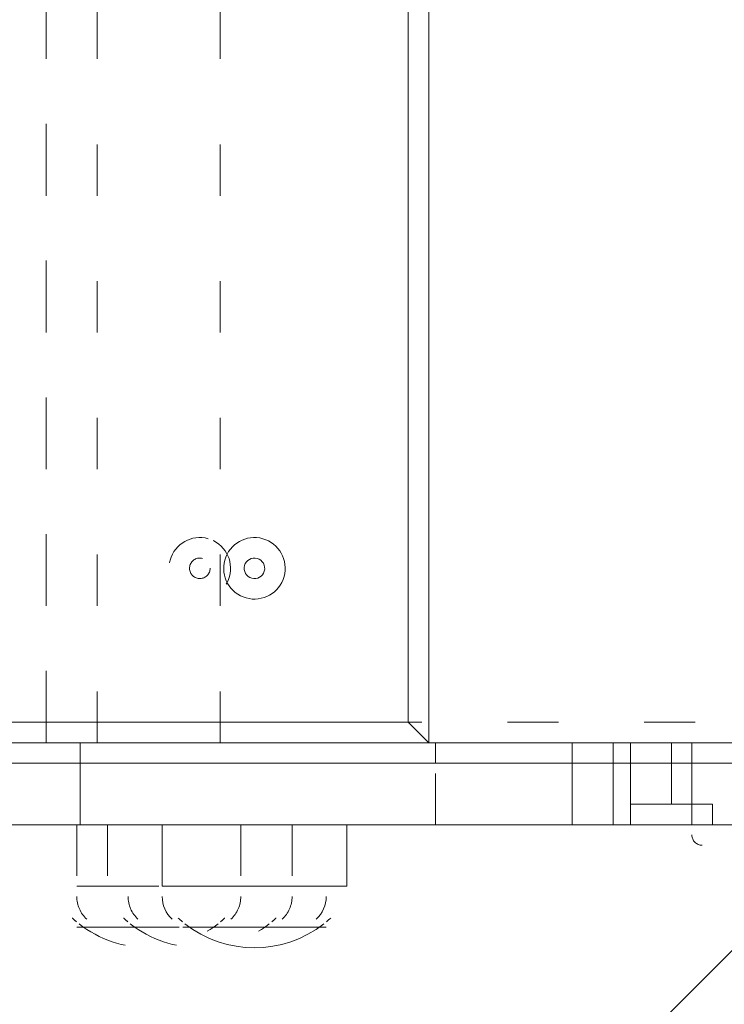
# Model space of a CAD drawing. Units: millimetres. Extents: x 11781 to 16451, y -12456 to -7583.
# Drawn here: x 14145 to 14291, y -10244 to -10041 of the extents above; entities that cross this region are included whole.
import ezdxf

# ---------------------------------------------------------------- set-up
doc = ezdxf.new("R2010")
doc.units = ezdxf.units.MM
doc.header["$MEASUREMENT"] = 0
for name, pattern in [('AI-Linetype-110', [56.4444452714211, 10.58333375123138, -17.63888888447917, 10.58333375123138, -17.63888888447917]), ('AI-Linetype-111', [56.4444452714211, 10.58333375123138, -17.63888888447917, 10.58333375123138, -17.63888888447917]), ('AI-Linetype-112', [56.4444452714211, 10.58333375123138, -17.63888888447917, 10.58333375123138, -17.63888888447917]), ('AI-Linetype-113', [56.4444452714211, 10.58333375123138, -17.63888888447917, 10.58333375123138, -17.63888888447917]), ('AI-Linetype-114', [56.4444452714211, 10.58333375123138, -17.63888888447917, 10.58333375123138, -17.63888888447917]), ('AI-Linetype-115', [56.4444452714211, 10.58333375123138, -17.63888888447917, 10.58333375123138, -17.63888888447917]), ('AI-Linetype-117', [56.4444452714211, 10.58333375123138, -17.63888888447917, 10.58333375123138, -17.63888888447917]), ('AI-Linetype-118', [56.4444452714211, 10.58333375123138, -17.63888888447917, 10.58333375123138, -17.63888888447917]), ('AI-Linetype-14', [56.4444452714211, 10.58333375123138, -17.63888888447917, 10.58333375123138, -17.63888888447917]), ('AI-Linetype-22', [56.4444452714211, 10.58333375123138, -17.63888888447917, 10.58333375123138, -17.63888888447917]), ('AI-Linetype-282', [56.4444452714211, 10.58333375123138, -17.63888888447917, 10.58333375123138, -17.63888888447917]), ('AI-Linetype-283', [56.4444452714211, 10.58333375123138, -17.63888888447917, 10.58333375123138, -17.63888888447917]), ('AI-Linetype-284', [56.4444452714211, 10.58333375123138, -17.63888888447917, 10.58333375123138, -17.63888888447917]), ('AI-Linetype-285', [56.4444452714211, 10.58333375123138, -17.63888888447917, 10.58333375123138, -17.63888888447917]), ('AI-Linetype-286', [56.4444452714211, 10.58333375123138, -17.63888888447917, 10.58333375123138, -17.63888888447917]), ('AI-Linetype-287', [56.4444452714211, 10.58333375123138, -17.63888888447917, 10.58333375123138, -17.63888888447917]), ('AI-Linetype-288', [56.4444452714211, 10.58333375123138, -17.63888888447917, 10.58333375123138, -17.63888888447917]), ('AI-Linetype-289', [56.4444452714211, 10.58333375123138, -17.63888888447917, 10.58333375123138, -17.63888888447917]), ('AI-Linetype-290', [56.4444452714211, 10.58333375123138, -17.63888888447917, 10.58333375123138, -17.63888888447917]), ('AI-Linetype-330', [56.4444452714211, 10.58333375123138, -17.63888888447917, 10.58333375123138, -17.63888888447917]), ('AI-Linetype-343', [56.4444452714211, 10.58333375123138, -17.63888888447917, 10.58333375123138, -17.63888888447917]), ('AI-Linetype-344', [56.4444452714211, 10.58333375123138, -17.63888888447917, 10.58333375123138, -17.63888888447917]), ('AI-Linetype-345', [56.4444452714211, 10.58333375123138, -17.63888888447917, 10.58333375123138, -17.63888888447917]), ('AI-Linetype-346', [56.4444452714211, 10.58333375123138, -17.63888888447917, 10.58333375123138, -17.63888888447917]), ('AI-Linetype-353', [56.4444452714211, 10.58333375123138, -17.63888888447917, 10.58333375123138, -17.63888888447917]), ('AI-Linetype-354', [56.4444452714211, 10.58333375123138, -17.63888888447917, 10.58333375123138, -17.63888888447917]), ('AI-Linetype-363', [56.4444452714211, 10.58333375123138, -17.63888888447917, 10.58333375123138, -17.63888888447917]), ('AI-Linetype-364', [56.4444452714211, 10.58333375123138, -17.63888888447917, 10.58333375123138, -17.63888888447917]), ('AI-Linetype-365', [56.4444452714211, 10.58333375123138, -17.63888888447917, 10.58333375123138, -17.63888888447917]), ('AI-Linetype-366', [56.4444452714211, 10.58333375123138, -17.63888888447917, 10.58333375123138, -17.63888888447917]), ('AI-Linetype-367', [56.4444452714211, 10.58333375123138, -17.63888888447917, 10.58333375123138, -17.63888888447917]), ('AI-Linetype-368', [56.4444452714211, 10.58333375123138, -17.63888888447917, 10.58333375123138, -17.63888888447917]), ('AI-Linetype-369', [56.4444452714211, 10.58333375123138, -17.63888888447917, 10.58333375123138, -17.63888888447917]), ('AI-Linetype-370', [56.4444452714211, 10.58333375123138, -17.63888888447917, 10.58333375123138, -17.63888888447917]), ('AI-Linetype-371', [56.4444452714211, 10.58333375123138, -17.63888888447917, 10.58333375123138, -17.63888888447917]), ('AI-Linetype-373', [56.4444452714211, 10.58333375123138, -17.63888888447917, 10.58333375123138, -17.63888888447917]), ('AI-Linetype-39', [56.4444452714211, 10.58333375123138, -17.63888888447917, 10.58333375123138, -17.63888888447917]), ('AI-Linetype-397', [56.4444452714211, 10.58333375123138, -17.63888888447917, 10.58333375123138, -17.63888888447917]), ('AI-Linetype-40', [56.4444452714211, 10.58333375123138, -17.63888888447917, 10.58333375123138, -17.63888888447917]), ('AI-Linetype-403', [56.4444452714211, 10.58333375123138, -17.63888888447917, 10.58333375123138, -17.63888888447917]), ('AI-Linetype-404', [56.4444452714211, 10.58333375123138, -17.63888888447917, 10.58333375123138, -17.63888888447917]), ('AI-Linetype-405', [56.4444452714211, 10.58333375123138, -17.63888888447917, 10.58333375123138, -17.63888888447917]), ('AI-Linetype-406', [56.4444452714211, 10.58333375123138, -17.63888888447917, 10.58333375123138, -17.63888888447917]), ('AI-Linetype-407', [56.4444452714211, 10.58333375123138, -17.63888888447917, 10.58333375123138, -17.63888888447917]), ('AI-Linetype-408', [56.4444452714211, 10.58333375123138, -17.63888888447917, 10.58333375123138, -17.63888888447917]), ('AI-Linetype-409', [56.4444452714211, 10.58333375123138, -17.63888888447917, 10.58333375123138, -17.63888888447917]), ('AI-Linetype-41', [56.4444452714211, 10.58333375123138, -17.63888888447917, 10.58333375123138, -17.63888888447917]), ('AI-Linetype-410', [56.4444452714211, 10.58333375123138, -17.63888888447917, 10.58333375123138, -17.63888888447917]), ('AI-Linetype-411', [56.4444452714211, 10.58333375123138, -17.63888888447917, 10.58333375123138, -17.63888888447917]), ('AI-Linetype-412', [56.4444452714211, 10.58333375123138, -17.63888888447917, 10.58333375123138, -17.63888888447917]), ('AI-Linetype-413', [56.4444452714211, 10.58333375123138, -17.63888888447917, 10.58333375123138, -17.63888888447917]), ('AI-Linetype-414', [56.4444452714211, 10.58333375123138, -17.63888888447917, 10.58333375123138, -17.63888888447917]), ('AI-Linetype-415', [56.4444452714211, 10.58333375123138, -17.63888888447917, 10.58333375123138, -17.63888888447917]), ('AI-Linetype-416', [56.4444452714211, 10.58333375123138, -17.63888888447917, 10.58333375123138, -17.63888888447917]), ('AI-Linetype-42', [56.4444452714211, 10.58333375123138, -17.63888888447917, 10.58333375123138, -17.63888888447917]), ('AI-Linetype-432', [56.4444452714211, 10.58333375123138, -17.63888888447917, 10.58333375123138, -17.63888888447917]), ('AI-Linetype-433', [56.4444452714211, 10.58333375123138, -17.63888888447917, 10.58333375123138, -17.63888888447917]), ('AI-Linetype-437', [56.4444452714211, 10.58333375123138, -17.63888888447917, 10.58333375123138, -17.63888888447917]), ('AI-Linetype-438', [56.4444452714211, 10.58333375123138, -17.63888888447917, 10.58333375123138, -17.63888888447917]), ('AI-Linetype-439', [56.4444452714211, 10.58333375123138, -17.63888888447917, 10.58333375123138, -17.63888888447917]), ('AI-Linetype-44', [56.4444452714211, 10.58333375123138, -17.63888888447917, 10.58333375123138, -17.63888888447917]), ('AI-Linetype-440', [56.4444452714211, 10.58333375123138, -17.63888888447917, 10.58333375123138, -17.63888888447917]), ('AI-Linetype-441', [56.4444452714211, 10.58333375123138, -17.63888888447917, 10.58333375123138, -17.63888888447917]), ('AI-Linetype-442', [56.4444452714211, 10.58333375123138, -17.63888888447917, 10.58333375123138, -17.63888888447917]), ('AI-Linetype-443', [56.4444452714211, 10.58333375123138, -17.63888888447917, 10.58333375123138, -17.63888888447917]), ('AI-Linetype-449', [56.4444452714211, 10.58333375123138, -17.63888888447917, 10.58333375123138, -17.63888888447917]), ('AI-Linetype-451', [56.4444452714211, 10.58333375123138, -17.63888888447917, 10.58333375123138, -17.63888888447917]), ('AI-Linetype-666', [56.4444452714211, 10.58333375123138, -17.63888888447917, 10.58333375123138, -17.63888888447917]), ('AI-Linetype-667', [56.4444452714211, 10.58333375123138, -17.63888888447917, 10.58333375123138, -17.63888888447917]), ('AI-Linetype-668', [56.4444452714211, 10.58333375123138, -17.63888888447917, 10.58333375123138, -17.63888888447917]), ('AI-Linetype-669', [56.4444452714211, 10.58333375123138, -17.63888888447917, 10.58333375123138, -17.63888888447917]), ('AI-Linetype-670', [56.4444452714211, 10.58333375123138, -17.63888888447917, 10.58333375123138, -17.63888888447917]), ('AI-Linetype-671', [56.4444452714211, 10.58333375123138, -17.63888888447917, 10.58333375123138, -17.63888888447917]), ('AI-Linetype-672', [56.4444452714211, 10.58333375123138, -17.63888888447917, 10.58333375123138, -17.63888888447917]), ('AI-Linetype-673', [56.4444452714211, 10.58333375123138, -17.63888888447917, 10.58333375123138, -17.63888888447917]), ('AI-Linetype-674', [56.4444452714211, 10.58333375123138, -17.63888888447917, 10.58333375123138, -17.63888888447917]), ('AI-Linetype-682', [56.4444452714211, 10.58333375123138, -17.63888888447917, 10.58333375123138, -17.63888888447917]), ('AI-Linetype-74', [56.4444452714211, 10.58333375123138, -17.63888888447917, 10.58333375123138, -17.63888888447917]), ('AI-Linetype-75', [56.4444452714211, 10.58333375123138, -17.63888888447917, 10.58333375123138, -17.63888888447917]), ('AI-Linetype-8', [56.4444452714211, 10.58333375123138, -17.63888888447917, 10.58333375123138, -17.63888888447917]), ('AI-Linetype-9', [56.4444452714211, 10.58333375123138, -17.63888888447917, 10.58333375123138, -17.63888888447917])]:
    doc.linetypes.add(name, pattern=pattern)
doc.layers.add('Hatching', color=7, linetype='Continuous', lineweight=0)
doc.layers.add('Layer 1', color=7, linetype='Continuous', lineweight=0)

# ---------------------------------------------------------------- blocks, each defined once
blk = doc.blocks.new('Block_1')
at = {"layer": 'Layer 1', "color": 18, "lineweight": 9, "true_color": 0x000000}
for p, q in [((14229.6421896128, -10189.83034253851), (14229.6421896128, -9868.097181540414)), ((14225.4090285353, -9872.330342617883), (14225.4090285353, -10185.59718146104)), ((14225.4090285353, -10185.59718146104), (13950.24279257437, -10185.59718146104)), ((14225.4090285353, -10185.59718146104), (14229.6421896128, -10189.83034253851)), ((14034.90816730906, -10189.83034253851), (14157.67414492594, -10189.83034253851)), ((14157.67414492594, -10194.06350361604), (14157.67414492594, -10189.83034253851)), ((14157.67414492594, -10189.83034253851), (14259.27431715531, -10189.83034253851)), ((14259.27431715531, -10194.06350361604), (14259.27431715531, -10189.83034253851)), ((14259.27431715531, -10189.83034253851), (14267.74279249499, -10189.83034253851)), ((14267.74279249499, -10189.83034253851), (14470.94098376906, -10189.83034253851)), ((14267.74279249499, -10194.06350361604), (14267.74279249499, -10189.83034253851)), ((14030.67500623156, -10194.06350361604), (14157.67414492594, -10194.06350361604)), ((14157.67414492594, -10206.76298684851), (14157.67414492594, -10194.06350361604)), ((14157.67414492594, -10194.06350361604), (14259.27431715531, -10194.06350361604)), ((14259.27431715531, -10206.76298684851), (14259.27431715531, -10194.06350361604)), ((14259.27431715531, -10194.06350361604), (14267.74279249499, -10194.06350361604)), ((14267.74279249499, -10206.76298684851), (14267.74279249499, -10194.06350361604)), ((14267.74279249499, -10194.06350361604), (14470.94098376906, -10194.06350361604)), ((14030.67500623156, -10206.76298684851), (14157.67414492594, -10206.76298684851)), ((14157.67414492594, -10206.76298684851), (14157.67414492594, -10206.76298684851)), ((14157.67414492594, -10206.76298684851), (14259.27431715531, -10206.76298684851)), ((14174.60894242062, -10206.76298684851), (14174.60894242062, -10219.46354667335)), ((14212.70739211812, -10206.76298684851), (14212.70739211812, -10219.46354667335)), ((14259.27431715531, -10206.76298684851), (14259.27431715531, -10206.76298684851)), ((14259.27431715531, -10206.76298684851), (14267.74279249499, -10206.76298684851)), ((14267.74279249499, -10206.76298684851), (14267.74279249499, -10206.76298684851)), ((14267.74279249499, -10206.76298684851), (14470.94098376906, -10206.76298684851)), ((14174.60894242062, -10219.46354667335), (14212.70739211812, -10219.46354667335)), ((14178.84210349812, -10227.92986882835), (14208.47423104062, -10227.92986882835)), ((14178.84210349812, -10227.92986882835), (14208.47423104062, -10227.92986882835))]:
    blk.add_line(p, q, dxfattribs=at)
blk.add_lwpolyline([(13708.94184523343, -10206.76298684851), (13708.94184523343, -10206.76298684851), (13713.17500631093, -10206.76298684851), (13725.87448954343, -10206.76298684851), (13793.6093731528, -10206.76298684851), (13810.54201746281, -10206.76298684851), (13912.14218969218, -10206.76298684851), (13933.30799507968, -10206.76298684851), (14030.67500623156, -10206.76298684851), (14034.90816730906, -10206.76298684851), (14157.67414492594, -10206.76298684851), (14259.27431715531, -10206.76298684851), (14267.74279249499, -10206.76298684851), (14470.94098376906, -10206.76298684851)], dxfattribs=at)
for points in [[(14195.37210227328, -10147.73342889343), (14191.99590869774, -10146.78602763499), (14188.4905240415, -10148.75619161562), (14187.54312278305, -10152.13238519116), (14186.59787470929, -10155.50965535905), (14188.56588550524, -10159.01396342295), (14191.94207908078, -10159.96136468139), (14195.320425841, -10160.90876593984), (14198.82581049724, -10158.93860195921), (14199.77321175569, -10155.56240838366), (14200.71845982945, -10152.18621480812), (14198.7504490335, -10148.68083015188), (14195.37425545796, -10147.73342889343)], [(14195.37210227328, -10147.73342889343), (14191.99590869774, -10146.78602763499), (14188.4905240415, -10148.75619161562), (14187.54312278305, -10152.13238519116), (14186.59787470929, -10155.50965535905), (14188.56588550524, -10159.01396342295), (14191.94207908078, -10159.96136468139), (14195.320425841, -10160.90876593984), (14198.82581049724, -10158.93860195921), (14199.77321175569, -10155.56240838366), (14200.71845982945, -10152.18621480812), (14198.7504490335, -10148.68083015188), (14195.37425545796, -10147.73342889343)], [(14194.22876120911, -10151.80940748945), (14193.10479880705, -10151.49396593408), (14191.93561952674, -10152.14961066859), (14191.61910137904, -10153.27572625533), (14191.30473641601, -10154.4018418421), (14191.96145774288, -10155.56994453004), (14193.08757332963, -10155.88538608541), (14194.21153573169, -10156.20082764077), (14195.380715012, -10155.54518290624), (14195.6972331597, -10154.41906731953), (14196.01159812273, -10153.29402832513), (14195.35487679586, -10152.12484904479), (14194.23091439379, -10151.80940748945)], [(14194.22876120911, -10151.80940748945), (14193.10479880705, -10151.49396593408), (14191.93561952674, -10152.14961066859), (14191.61910137904, -10153.27572625533), (14191.30473641601, -10154.4018418421), (14191.96145774288, -10155.56994453004), (14193.08757332963, -10155.88538608541), (14194.21153573169, -10156.20082764077), (14195.380715012, -10155.54518290624), (14195.6972331597, -10154.41906731953), (14196.01159812273, -10153.29402832513), (14195.35487679586, -10152.12484904479), (14194.23091439379, -10151.80940748945)]]:
    blk.add_open_spline(points, degree=3, knots=[0, 0, 0, 0, 1, 1, 1, 2, 2, 2, 3, 3, 3, 4, 4, 4, 4], dxfattribs=at)
for points in [[(14174.60894242062, -10221.57905061976), (14174.60894242062, -10223.35650457168), (14175.35179113462, -10225.05213750586), (14176.66092741902, -10226.25469114865)], [(14206.42224604222, -10226.25469114865), (14207.72922914194, -10225.05321409817), (14208.47423104062, -10223.35758116402), (14208.47423104062, -10221.5801272121)], [(14177.90116179371, -10226.01999401875), (14178.19614809463, -10226.29129528818), (14178.49759394959, -10226.55506041127), (14178.80765254326, -10226.81021279565)], [(14179.30503820395, -10227.21285833049), (14187.7369094041, -10233.81344596176), (14199.58157831932, -10233.81452255413), (14208.01344951947, -10227.21393492286)], [(14208.51298836483, -10226.81236598036), (14208.82089377383, -10226.55613700361), (14209.12233962879, -10226.29237188055), (14209.41947911439, -10226.02107061106)]]:
    blk.add_open_spline(points, degree=3, dxfattribs=at)
blk = doc.blocks.new('Block_2')
at = {"layer": 'Layer 1', "color": 18, "linetype": 'AI-Linetype-8', "lineweight": 5, "true_color": 0x000000}
blk.add_line((14150.62850598383, -10185.59718146104), (14150.62850598383, -9872.330342617852), dxfattribs=at)
at = {"layer": 'Layer 1', "color": 18, "linetype": 'AI-Linetype-14', "lineweight": 5, "true_color": 0x000000}
blk.add_line((14425.79474194476, -10185.59718146104), (14150.62850598383, -10185.59718146104), dxfattribs=at)
at = {"layer": 'Layer 1', "color": 18, "linetype": 'AI-Linetype-118', "lineweight": 5, "true_color": 0x000000}
blk.add_line((14133.69370848915, -10189.83034253851), (14231.06071964102, -10189.83034253851), dxfattribs=at)
at = {"layer": 'Layer 1', "color": 18, "linetype": 'AI-Linetype-113', "lineweight": 5, "true_color": 0x000000}
blk.add_line((14231.06071964102, -10194.06350361604), (14231.06071964102, -10189.83034253851), dxfattribs=at)
at = {"layer": 'Layer 1', "color": 18, "linetype": 'AI-Linetype-115', "lineweight": 5, "true_color": 0x000000}
blk.add_line((14231.06071964102, -10189.83034253851), (14235.29388071855, -10189.83034253851), dxfattribs=at)
at = {"layer": 'Layer 1', "color": 18, "linetype": 'AI-Linetype-112', "lineweight": 5, "true_color": 0x000000}
blk.add_line((14235.29388071855, -10189.83034253851), (14358.05985833543, -10189.83034253851), dxfattribs=at)
at = {"layer": 'Layer 1', "color": 18, "linetype": 'AI-Linetype-117', "lineweight": 5, "true_color": 0x000000}
blk.add_line((14129.46054741168, -10194.06350361604), (14231.06071964102, -10194.06350361604), dxfattribs=at)
at = {"layer": 'Layer 1', "color": 18, "linetype": 'AI-Linetype-74', "lineweight": 5, "true_color": 0x000000}
blk.add_line((14231.06071964102, -10206.76298684851), (14231.06071964102, -10194.06350361604), dxfattribs=at)
at = {"layer": 'Layer 1', "color": 18, "linetype": 'AI-Linetype-75', "lineweight": 5, "true_color": 0x000000}
blk.add_line((14231.06071964102, -10206.76298684851), (14231.06071964102, -10194.06350361604), dxfattribs=at)
at = {"layer": 'Layer 1', "color": 18, "linetype": 'AI-Linetype-111', "lineweight": 5, "true_color": 0x000000}
blk.add_line((14231.06071964102, -10194.06350361604), (14358.05985833543, -10194.06350361604), dxfattribs=at)
at = {"layer": 'Layer 1', "color": 18, "linetype": 'AI-Linetype-114', "lineweight": 5, "true_color": 0x000000}
blk.add_line((14231.06071964102, -10194.06350361604), (14231.06071964102, -10194.06350361604), dxfattribs=at)
at = {"layer": 'Layer 1', "color": 18, "linetype": 'AI-Linetype-40', "lineweight": 5, "true_color": 0x000000}
blk.add_line((14129.46054741168, -10206.76298684851), (14231.06071964102, -10206.76298684851), dxfattribs=at)
at = {"layer": 'Layer 1', "color": 18, "linetype": 'AI-Linetype-288', "lineweight": 5, "true_color": 0x000000}
blk.add_line((14163.32798921633, -10206.76298684851), (14163.32798921633, -10219.46354667335), dxfattribs=at)
at = {"layer": 'Layer 1', "color": 18, "linetype": 'AI-Linetype-287', "lineweight": 5, "true_color": 0x000000}
blk.add_line((14201.42643891384, -10206.76298684851), (14201.42643891384, -10219.46354667335), dxfattribs=at)
at = {"layer": 'Layer 1', "color": 18, "linetype": 'AI-Linetype-39', "lineweight": 5, "true_color": 0x000000}
blk.add_line((14231.06071964102, -10206.76298684851), (14231.06071964102, -10206.76298684851), dxfattribs=at)
at = {"layer": 'Layer 1', "color": 18, "linetype": 'AI-Linetype-42', "lineweight": 5, "true_color": 0x000000}
blk.add_line((14231.06071964102, -10206.76298684851), (14231.06071964102, -10206.76298684851), dxfattribs=at)
at = {"layer": 'Layer 1', "color": 18, "linetype": 'AI-Linetype-44', "lineweight": 5, "true_color": 0x000000}
blk.add_line((14231.06071964102, -10206.76298684851), (14358.05985833543, -10206.76298684851), dxfattribs=at)
at = {"layer": 'Layer 1', "color": 18, "linetype": 'AI-Linetype-284', "lineweight": 5, "true_color": 0x000000}
blk.add_line((14163.32798921633, -10219.46354667335), (14201.42643891384, -10219.46354667335), dxfattribs=at)
at = {"layer": 'Layer 1', "color": 18, "linetype": 'AI-Linetype-282', "lineweight": 5, "true_color": 0x000000}
blk.add_line((14167.56115029383, -10227.92986882835), (14197.19327783633, -10227.92986882835), dxfattribs=at)
at = {"layer": 'Layer 1', "color": 18, "linetype": 'AI-Linetype-283', "lineweight": 5, "true_color": 0x000000}
blk.add_line((14167.56115029383, -10227.92986882835), (14201.42643891384, -10227.92986882835), dxfattribs=at)
at = {"layer": 'Layer 1', "color": 18, "linetype": 'AI-Linetype-9', "lineweight": 5, "true_color": 0x000000}
blk.add_lwpolyline([(14150.62850598383, -10185.59718146104), (14150.62850598383, -10189.83034253851), (14150.62850598383, -9868.09718154035), (14150.62850598383, -9872.330342617852)], dxfattribs=at)
at = {"layer": 'Layer 1', "color": 18, "linetype": 'AI-Linetype-110', "lineweight": 5, "true_color": 0x000000}
blk.add_lwpolyline([(14231.06071964102, -10194.06350361604), (14231.06071964102, -10189.83034253851), (14235.29388071855, -10189.83034253851)], dxfattribs=at)
at = {"layer": 'Layer 1', "color": 18, "linetype": 'AI-Linetype-22', "lineweight": 5, "true_color": 0x000000}
blk.add_lwpolyline([(13909.32755864292, -10206.76298684851), (13909.32755864292, -10206.76298684851), (13913.56071972039, -10206.76298684851), (13926.26020295293, -10206.76298684851), (13993.99508656226, -10206.76298684851), (14010.92773087227, -10206.76298684851), (14112.52790310167, -10206.76298684851), (14133.69370848915, -10206.76298684851), (14231.06071964102, -10206.76298684851), (14235.29388071855, -10206.76298684851), (14358.05985833543, -10206.76298684851), (14459.66003056477, -10206.76298684851), (14468.12850590445, -10206.76298684851), (14671.32669717852, -10206.76298684851)], dxfattribs=at)
at = {"layer": 'Layer 1', "color": 18, "linetype": 'AI-Linetype-41', "lineweight": 5, "true_color": 0x000000}
blk.add_lwpolyline([(14231.06071964102, -10206.76298684851), (14231.06071964102, -10206.76298684851), (14235.29388071855, -10206.76298684851)], dxfattribs=at)
at = {"layer": 'Layer 1', "color": 18, "linetype": 'AI-Linetype-343', "lineweight": 5, "true_color": 0x000000}
blk.add_open_spline([(14184.09114906903, -10147.73342889343), (14180.71495549348, -10146.78602763499), (14177.20957083724, -10148.75619161562), (14176.26216957879, -10152.13238519116), (14175.316921505, -10155.50965535905), (14177.28493230095, -10159.01396342295), (14180.66112587649, -10159.96136468139), (14184.03947263675, -10160.90876593984), (14187.54485729299, -10158.93860195921), (14188.49225855143, -10155.56240838366), (14189.43750662517, -10152.18621480812), (14187.46949582922, -10148.68083015188), (14184.09330225367, -10147.73342889343)], degree=3, knots=[0, 0, 0, 0, 1, 1, 1, 2, 2, 2, 3, 3, 3, 4, 4, 4, 4], dxfattribs=at)
at = {"layer": 'Layer 1', "color": 18, "linetype": 'AI-Linetype-344', "lineweight": 5, "true_color": 0x000000}
blk.add_open_spline([(14184.09114906903, -10147.73342889343), (14180.71495549348, -10146.78602763499), (14177.20957083724, -10148.75619161562), (14176.26216957879, -10152.13238519116), (14175.316921505, -10155.50965535905), (14177.28493230095, -10159.01396342295), (14180.66112587649, -10159.96136468139), (14184.03947263675, -10160.90876593984), (14187.54485729299, -10158.93860195921), (14188.49225855143, -10155.56240838366), (14189.43750662517, -10152.18621480812), (14187.46949582922, -10148.68083015188), (14184.09330225367, -10147.73342889343)], degree=3, knots=[0, 0, 0, 0, 1, 1, 1, 2, 2, 2, 3, 3, 3, 4, 4, 4, 4], dxfattribs=at)
at = {"layer": 'Layer 1', "color": 18, "linetype": 'AI-Linetype-345', "lineweight": 5, "true_color": 0x000000}
blk.add_open_spline([(14182.94780800483, -10151.80940748945), (14181.82384560276, -10151.49396593408), (14180.65466632249, -10152.14961066859), (14180.33814817475, -10153.27572625533), (14180.02378321172, -10154.4018418421), (14180.68050453863, -10155.56994453004), (14181.80662012534, -10155.88538608541), (14182.9305825274, -10156.20082764077), (14184.09976180774, -10155.54518290624), (14184.41627995541, -10154.41906731953), (14184.73064491844, -10153.29402832513), (14184.0739235916, -10152.12484904479), (14182.9499611895, -10151.80940748945)], degree=3, knots=[0, 0, 0, 0, 1, 1, 1, 2, 2, 2, 3, 3, 3, 4, 4, 4, 4], dxfattribs=at)
at = {"layer": 'Layer 1', "color": 18, "linetype": 'AI-Linetype-346', "lineweight": 5, "true_color": 0x000000}
blk.add_open_spline([(14182.94780800483, -10151.80940748945), (14181.82384560276, -10151.49396593408), (14180.65466632249, -10152.14961066859), (14180.33814817475, -10153.27572625533), (14180.02378321172, -10154.4018418421), (14180.68050453863, -10155.56994453004), (14181.80662012534, -10155.88538608541), (14182.9305825274, -10156.20082764077), (14184.09976180774, -10155.54518290624), (14184.41627995541, -10154.41906731953), (14184.73064491844, -10153.29402832513), (14184.0739235916, -10152.12484904479), (14182.9499611895, -10151.80940748945)], degree=3, knots=[0, 0, 0, 0, 1, 1, 1, 2, 2, 2, 3, 3, 3, 4, 4, 4, 4], dxfattribs=at)
at = {"layer": 'Layer 1', "color": 18, "linetype": 'AI-Linetype-286', "lineweight": 5, "true_color": 0x000000}
blk.add_open_spline([(14167.56115029383, -10221.57905061976), (14167.56115029383, -10223.35650457168), (14168.30399900787, -10225.05213750586), (14169.61313529226, -10226.25469114865)], degree=3, dxfattribs=at)
at = {"layer": 'Layer 1', "color": 18, "linetype": 'AI-Linetype-285', "lineweight": 5, "true_color": 0x000000}
blk.add_open_spline([(14199.37445391543, -10226.25469114865), (14200.68143701515, -10225.05321409817), (14201.42643891384, -10223.35758116402), (14201.42643891384, -10221.5801272121)], degree=3, dxfattribs=at)
at = {"layer": 'Layer 1', "color": 18, "linetype": 'AI-Linetype-290', "lineweight": 5, "true_color": 0x000000}
blk.add_open_spline([(14166.62020858942, -10226.01999401875), (14166.91519489035, -10226.29129528818), (14167.2166407453, -10226.55506041127), (14167.52669933898, -10226.81021279565)], degree=3, dxfattribs=at)
at = {"layer": 'Layer 1', "color": 18, "linetype": 'AI-Linetype-330', "lineweight": 5, "true_color": 0x000000}
blk.add_open_spline([(14168.02408499966, -10227.21285833049), (14176.45595619981, -10233.81344596176), (14188.30062511503, -10233.81452255413), (14196.73249631518, -10227.21393492286)], degree=3, dxfattribs=at)
at = {"layer": 'Layer 1', "color": 18, "linetype": 'AI-Linetype-289', "lineweight": 5, "true_color": 0x000000}
blk.add_open_spline([(14197.23203516054, -10226.81236598036), (14197.53994056954, -10226.55613700361), (14197.8413864245, -10226.29237188055), (14198.13852591013, -10226.02107061106)], degree=3, dxfattribs=at)
blk = doc.blocks.new('Block_3')
at = {"layer": 'Layer 1', "color": 18, "linetype": 'AI-Linetype-353', "lineweight": 5, "true_color": 0x000000}
blk.add_line((14161.2092554929, -10189.83034253851), (14161.2092554929, -9868.09718154035), dxfattribs=at)
at = {"layer": 'Layer 1', "color": 18, "linetype": 'AI-Linetype-354', "lineweight": 5, "true_color": 0x000000}
blk.add_line((14186.61037514258, -10189.83034253851), (14186.61037514258, -9868.09718154035), dxfattribs=at)
at = {"layer": 'Layer 1', "color": 18, "linetype": 'AI-Linetype-449', "lineweight": 5, "true_color": 0x000000}
blk.add_line((14068.07755860324, -10189.83034253851), (14271.27574987728, -10189.83034253851), dxfattribs=at)
at = {"layer": 'Layer 1', "color": 18, "linetype": 'AI-Linetype-443', "lineweight": 5, "true_color": 0x000000}
blk.add_line((14271.27574987728, -10189.83034253851), (14279.74422521699, -10189.83034253851), dxfattribs=at)
at = {"layer": 'Layer 1', "color": 18, "linetype": 'AI-Linetype-441', "lineweight": 5, "true_color": 0x000000}
blk.add_line((14279.74422521699, -10189.83034253851), (14283.97738629446, -10189.83034253851), dxfattribs=at)
at = {"layer": 'Layer 1', "color": 18, "linetype": 'AI-Linetype-439', "lineweight": 5, "true_color": 0x000000}
blk.add_line((14283.97738629446, -10189.83034253851), (14313.60951383699, -10189.83034253851), dxfattribs=at)
at = {"layer": 'Layer 1', "color": 18, "linetype": 'AI-Linetype-451', "lineweight": 5, "true_color": 0x000000}
blk.add_line((14068.07755860324, -10194.06350361604), (14271.27574987728, -10194.06350361604), dxfattribs=at)
at = {"layer": 'Layer 1', "color": 18, "linetype": 'AI-Linetype-416', "lineweight": 5, "true_color": 0x000000}
blk.add_line((14271.27574987728, -10202.52982577104), (14271.27574987728, -10194.06350361604), dxfattribs=at)
at = {"layer": 'Layer 1', "color": 18, "linetype": 'AI-Linetype-433', "lineweight": 5, "true_color": 0x000000}
blk.add_line((14279.74422521699, -10194.06350361604), (14271.27574987728, -10194.06350361604), dxfattribs=at)
at = {"layer": 'Layer 1', "color": 18, "linetype": 'AI-Linetype-415', "lineweight": 5, "true_color": 0x000000}
blk.add_line((14279.74422521699, -10202.52982577104), (14279.74422521699, -10194.06350361604), dxfattribs=at)
at = {"layer": 'Layer 1', "color": 18, "linetype": 'AI-Linetype-432', "lineweight": 5, "true_color": 0x000000}
blk.add_line((14283.97738629446, -10194.06350361604), (14279.74422521699, -10194.06350361604), dxfattribs=at)
at = {"layer": 'Layer 1', "color": 18, "linetype": 'AI-Linetype-414', "lineweight": 5, "true_color": 0x000000}
blk.add_line((14283.97738629446, -10202.52982577104), (14283.97738629446, -10194.06350361604), dxfattribs=at)
at = {"layer": 'Layer 1', "color": 18, "linetype": 'AI-Linetype-438', "lineweight": 5, "true_color": 0x000000}
blk.add_line((14283.97738629446, -10194.06350361604), (14313.60951383699, -10194.06350361604), dxfattribs=at)
at = {"layer": 'Layer 1', "color": 18, "linetype": 'AI-Linetype-364', "lineweight": 5, "true_color": 0x000000}
blk.add_line((14271.27574987728, -10206.76298684851), (14271.27574987728, -10202.52982577104), dxfattribs=at)
at = {"layer": 'Layer 1', "color": 18, "linetype": 'AI-Linetype-368', "lineweight": 5, "true_color": 0x000000}
blk.add_line((14271.27574987728, -10202.52982577104), (14271.27574987728, -10206.76298684851), dxfattribs=at)
at = {"layer": 'Layer 1', "color": 18, "linetype": 'AI-Linetype-409', "lineweight": 5, "true_color": 0x000000}
blk.add_line((14283.97738629446, -10206.76298684851), (14283.97738629446, -10202.52982577104), dxfattribs=at)
at = {"layer": 'Layer 1', "color": 18, "linetype": 'AI-Linetype-413', "lineweight": 5, "true_color": 0x000000}
blk.add_line((14283.97738629446, -10202.52982577104), (14283.97738629446, -10206.76298684851), dxfattribs=at)
at = {"layer": 'Layer 1', "color": 18, "linetype": 'AI-Linetype-410', "lineweight": 5, "true_color": 0x000000}
blk.add_line((14288.21054737199, -10202.52982577104), (14288.21054737199, -10206.76298684851), dxfattribs=at)
at = {"layer": 'Layer 1', "color": 18, "linetype": 'AI-Linetype-397', "lineweight": 5, "true_color": 0x000000}
blk.add_line((14068.07755860324, -10206.76298684851), (14271.27574987728, -10206.76298684851), dxfattribs=at)
at = {"layer": 'Layer 1', "color": 18, "linetype": 'AI-Linetype-672', "lineweight": 5, "true_color": 0x000000}
blk.add_line((14156.9760944154, -10206.76298684851), (14156.9760944154, -10219.46354667335), dxfattribs=at)
at = {"layer": 'Layer 1', "color": 18, "linetype": 'AI-Linetype-671', "lineweight": 5, "true_color": 0x000000}
blk.add_line((14190.84353622011, -10206.76298684851), (14190.84353622011, -10219.46354667335), dxfattribs=at)
at = {"layer": 'Layer 1', "color": 18, "linetype": 'AI-Linetype-363', "lineweight": 5, "true_color": 0x000000}
blk.add_line((14271.27574987728, -10206.76298684851), (14288.21054737199, -10206.76298684851), dxfattribs=at)
at = {"layer": 'Layer 1', "color": 18, "linetype": 'AI-Linetype-365', "lineweight": 5, "true_color": 0x000000}
blk.add_line((14271.27574987728, -10206.76298684851), (14271.27574987728, -10206.76298684851), dxfattribs=at)
at = {"layer": 'Layer 1', "color": 18, "linetype": 'AI-Linetype-366', "lineweight": 5, "true_color": 0x000000}
blk.add_line((14271.27574987728, -10206.76298684851), (14271.27574987728, -10206.76298684851), dxfattribs=at)
at = {"layer": 'Layer 1', "color": 18, "linetype": 'AI-Linetype-367', "lineweight": 5, "true_color": 0x000000}
blk.add_line((14271.27574987728, -10206.76298684851), (14283.97738629446, -10206.76298684851), dxfattribs=at)
at = {"layer": 'Layer 1', "color": 18, "linetype": 'AI-Linetype-369', "lineweight": 5, "true_color": 0x000000}
blk.add_line((14271.27574987728, -10206.76298684851), (14271.27574987728, -10206.76298684851), dxfattribs=at)
at = {"layer": 'Layer 1', "color": 18, "linetype": 'AI-Linetype-404', "lineweight": 5, "true_color": 0x000000}
blk.add_line((14283.97738629446, -10206.76298684851), (14283.97738629446, -10206.76298684851), dxfattribs=at)
at = {"layer": 'Layer 1', "color": 18, "linetype": 'AI-Linetype-406', "lineweight": 5, "true_color": 0x000000}
blk.add_line((14283.97738629446, -10206.76298684851), (14288.21054737199, -10206.76298684851), dxfattribs=at)
at = {"layer": 'Layer 1', "color": 18, "linetype": 'AI-Linetype-407', "lineweight": 5, "true_color": 0x000000}
blk.add_line((14283.97738629446, -10206.76298684851), (14283.97738629446, -10206.76298684851), dxfattribs=at)
at = {"layer": 'Layer 1', "color": 18, "linetype": 'AI-Linetype-371', "lineweight": 5, "true_color": 0x000000}
blk.add_line((14288.21054737199, -10206.76298684851), (14313.60951383699, -10206.76298684851), dxfattribs=at)
at = {"layer": 'Layer 1', "color": 18, "linetype": 'AI-Linetype-373', "lineweight": 5, "true_color": 0x000000}
blk.add_line((14288.21054737199, -10206.76298684851), (14313.60951383699, -10206.76298684851), dxfattribs=at)
at = {"layer": 'Layer 1', "color": 18, "linetype": 'AI-Linetype-405', "lineweight": 5, "true_color": 0x000000}
blk.add_line((14288.21054737199, -10206.76298684851), (14288.21054737199, -10206.76298684851), dxfattribs=at)
at = {"layer": 'Layer 1', "color": 18, "linetype": 'AI-Linetype-408', "lineweight": 5, "true_color": 0x000000}
blk.add_line((14288.21054737199, -10206.76298684851), (14288.21054737199, -10206.76298684851), dxfattribs=at)
at = {"layer": 'Layer 1', "color": 18, "linetype": 'AI-Linetype-668', "lineweight": 5, "true_color": 0x000000}
blk.add_line((14156.9760944154, -10219.46354667335), (14190.84353622011, -10219.46354667335), dxfattribs=at)
at = {"layer": 'Layer 1', "color": 18, "linetype": 'AI-Linetype-666', "lineweight": 5, "true_color": 0x000000}
blk.add_line((14156.9760944154, -10227.92986882835), (14190.84353622011, -10227.92986882835), dxfattribs=at)
at = {"layer": 'Layer 1', "color": 18, "linetype": 'AI-Linetype-667', "lineweight": 5, "true_color": 0x000000}
blk.add_line((14156.9760944154, -10227.92986882835), (14190.84353622011, -10227.92986882835), dxfattribs=at)
at = {"layer": 'Layer 1', "color": 18, "linetype": 'AI-Linetype-442', "lineweight": 5, "true_color": 0x000000}
blk.add_lwpolyline([(14271.27574987728, -10194.06350361604), (14271.27574987728, -10194.06350361604), (14271.27574987728, -10189.83034253851)], dxfattribs=at)
at = {"layer": 'Layer 1', "color": 18, "linetype": 'AI-Linetype-440', "lineweight": 5, "true_color": 0x000000}
blk.add_lwpolyline([(14279.74422521699, -10194.06350361604), (14279.74422521699, -10194.06350361604), (14279.74422521699, -10189.83034253851)], dxfattribs=at)
at = {"layer": 'Layer 1', "color": 18, "linetype": 'AI-Linetype-437', "lineweight": 5, "true_color": 0x000000}
blk.add_lwpolyline([(14283.97738629446, -10194.06350361604), (14283.97738629446, -10194.06350361604), (14283.97738629446, -10189.83034253851)], dxfattribs=at)
at = {"layer": 'Layer 1', "color": 18, "linetype": 'AI-Linetype-412', "lineweight": 5, "true_color": 0x000000}
blk.add_lwpolyline([(14271.27574987728, -10202.52982577104), (14271.27574987728, -10202.52982577104), (14279.74422521699, -10202.52982577104), (14283.97738629446, -10202.52982577104), (14288.21054737199, -10202.52982577104)], dxfattribs=at)
at = {"layer": 'Layer 1', "color": 18, "linetype": 'AI-Linetype-370', "lineweight": 5, "true_color": 0x000000}
blk.add_lwpolyline([(13509.27661134165, -10206.76298684851), (13509.27661134165, -10206.76298684851), (13513.50977241915, -10206.76298684851), (13526.20925565165, -10206.76298684851), (13593.94413926102, -10206.76298684851), (13610.87678357102, -10206.76298684851), (13712.4769558004, -10206.76298684851), (13733.6427611879, -10206.76298684851), (13831.00977233977, -10206.76298684851), (13835.24293341727, -10206.76298684851), (13958.00891103415, -10206.76298684851), (14059.60908326353, -10206.76298684851), (14068.07755860324, -10206.76298684851), (14271.27574987728, -10206.76298684851)], dxfattribs=at)
at = {"layer": 'Layer 1', "color": 18, "linetype": 'AI-Linetype-403', "lineweight": 5, "true_color": 0x000000}
blk.add_lwpolyline([(14283.97738629446, -10206.76298684851), (14283.97738629446, -10206.76298684851), (14288.21054737199, -10206.76298684851)], dxfattribs=at)
at = {"layer": 'Layer 1', "color": 18, "linetype": 'AI-Linetype-411', "lineweight": 5, "true_color": 0x000000}
blk.add_open_spline([(14283.97738629446, -10208.88064397963), (14283.97738629446, -10210.04982325991), (14284.9247875529, -10210.99722451835), (14286.09396683321, -10210.99722451835)], degree=3, dxfattribs=at)
at = {"layer": 'Layer 1', "color": 18, "linetype": 'AI-Linetype-670', "lineweight": 5, "true_color": 0x000000}
blk.add_open_spline([(14156.9760944154, -10221.57905061976), (14156.9760944154, -10223.35650457168), (14157.71894312944, -10225.05213750586), (14159.02807941383, -10226.25469114865)], degree=3, dxfattribs=at)
at = {"layer": 'Layer 1', "color": 18, "linetype": 'AI-Linetype-669', "lineweight": 5, "true_color": 0x000000}
blk.add_open_spline([(14188.79155122168, -10226.25469114865), (14190.0985343214, -10225.05321409817), (14190.84353622011, -10223.35758116402), (14190.84353622011, -10221.5801272121)], degree=3, dxfattribs=at)
at = {"layer": 'Layer 1', "color": 18, "linetype": 'AI-Linetype-674', "lineweight": 5, "true_color": 0x000000}
blk.add_open_spline([(14156.03299952631, -10226.01999401875), (14156.32798582724, -10226.29129528818), (14156.62943168219, -10226.55506041127), (14156.93949027587, -10226.81021279565)], degree=3, dxfattribs=at)
at = {"layer": 'Layer 1', "color": 18, "linetype": 'AI-Linetype-682', "lineweight": 5, "true_color": 0x000000}
blk.add_open_spline([(14157.43687593655, -10227.21285833049), (14165.8687471367, -10233.81344596176), (14177.71341605193, -10233.81452255413), (14186.14528725207, -10227.21393492286)], degree=3, dxfattribs=at)
at = {"layer": 'Layer 1', "color": 18, "linetype": 'AI-Linetype-673', "lineweight": 5, "true_color": 0x000000}
blk.add_open_spline([(14186.64482609743, -10226.81236598036), (14186.95273150643, -10226.55613700361), (14187.25417736139, -10226.29237188055), (14187.55131684699, -10226.02107061106)], degree=3, dxfattribs=at)
blk = doc.blocks.new('Block_0')
at = {"layer": 'Layer 1'}
for name in ['Block_3', 'Block_1', 'Block_2']:
    blk.add_blockref(name, (0, 0), dxfattribs=at)

msp = doc.modelspace()

# ---------------------------------------------------------------- linework, layer by layer
at = {"layer": 'Hatching', "color": 252, "lineweight": 9, "true_color": 0x939393}
msp.add_line((13317.05180779081, -11207.90568986119), (15376.47609915015, -9148.481398501812), dxfattribs=at)
at = {"layer": 'Layer 1', "color": 240, "lineweight": 9, "true_color": 0xec1c24}
msp.add_open_spline([(14702.38818419031, -11230.31298989552), (14702.38818419031, -11230.31298989552), (13462.38818428091, -11230.31298997676), (13462.38818428091, -11230.31298997676), (12912.38818436011, -11230.31299001283), (12462.3881844936, -10780.31299010705), (12462.38818457763, -10230.31299018628), (12462.38818457763, -10230.31299018628), (12462.38818464026, -9820.31299012222), (12462.38818464026, -9820.31299012222), (12462.38818472429, -9270.312990315128), (12912.38818463524, -8820.31299049668), (13462.38818444233, -8820.312990525717), (13462.38818444233, -8820.312990525717), (14702.38818395795, -8820.31299059114), (14702.38818395795, -8820.31299059114), (15252.38818377361, -8820.312990620176), (15702.38818368857, -9270.312990493134), (15702.38818376898, -9820.312990308827), (15702.38818376898, -9820.312990308827), (15702.38818382891, -10230.31299004533), (15702.38818382891, -10230.31299004533), (15702.38818390932, -10780.31298992692), (15252.38818407188, -11230.31298985946), (14702.38818419031, -11230.31298989552)], degree=3, knots=[0, 0, 0, 0, 1, 1, 1, 2, 2, 2, 3, 3, 3, 4, 4, 4, 5, 5, 5, 6, 6, 6, 7, 7, 7, 8, 8, 8, 8], dxfattribs=at)

# ---------------------------------------------------------------- block references
at = {"layer": 'Layer 1'}
msp.add_blockref('Block_0', (0, 0), dxfattribs=at)

doc.saveas('drawing.dxf')
